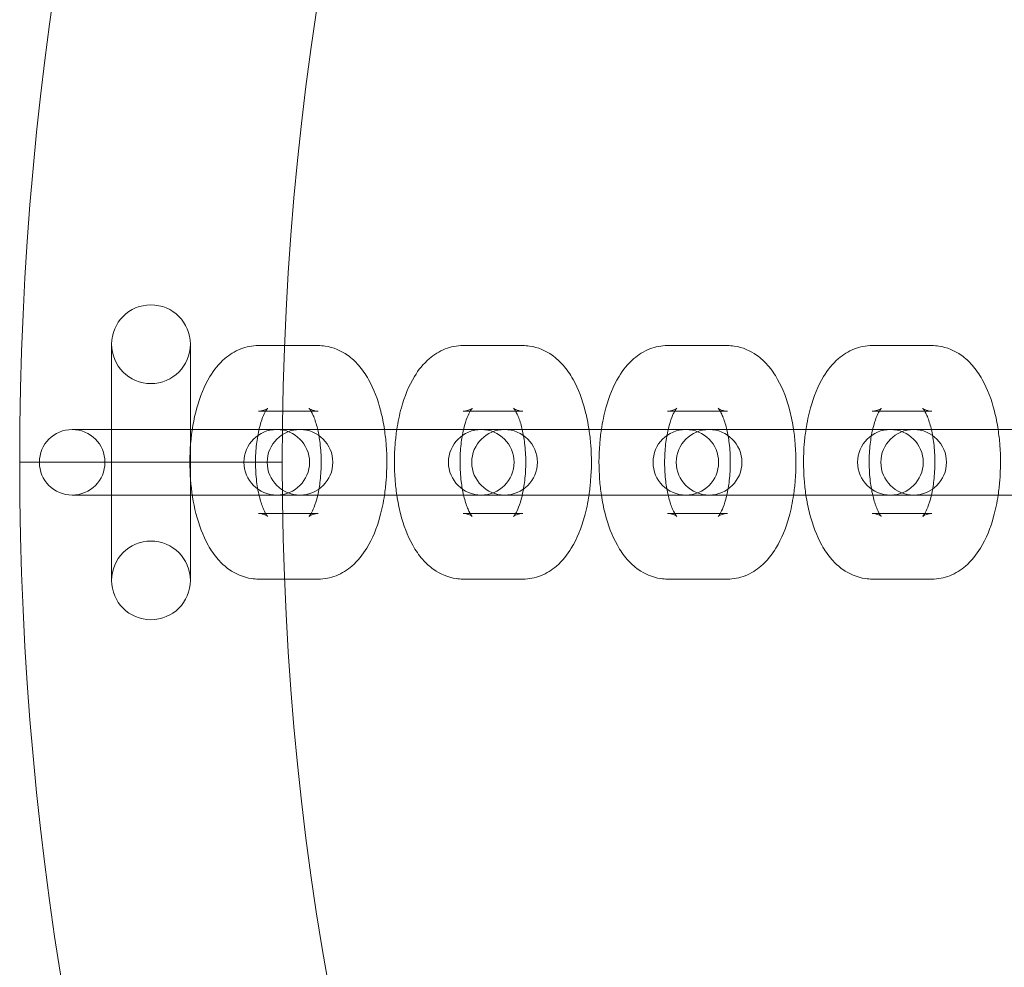
# Model space of a CAD drawing. Units: millimetres. Extents: x -14343 to 5190, y 11914 to 23513.
# Drawn here: x 3975 to 4050, y 17675 to 17747 of the extents above; entities that cross this region are included whole.
import ezdxf

# ---------------------------------------------------------------- set-up
doc = ezdxf.new("R2010")
doc.units = ezdxf.units.MM

# ---------------------------------------------------------------- blocks, each defined once
blk = doc.blocks.new('A$C9059cf45')
at = {"color": 0, "linetype": 'Continuous', "lineweight": 0}
for p, q in [((3982.265, 17722.077), (3982.265, 17704.077)), ((3988.265, 17704.077), (3988.265, 17722.077)), ((3995.441, 17721.977), (3993.455, 17721.977)), ((3998.01, 17721.977), (3995.441, 17721.977)), ((4013.594, 17721.977), (4009.038, 17721.977)), ((4029.177, 17721.977), (4024.622, 17721.977)), ((4044.761, 17721.977), (4040.205, 17721.977)), ((3995.298, 17716.977), (3993.455, 17716.977)), ((3998.01, 17716.977), (3995.298, 17716.977)), ((4009.585, 17716.977), (4009.038, 17716.977)), ((4013.594, 17716.977), (4009.585, 17716.977)), ((4025.169, 17716.977), (4024.622, 17716.977)), ((4029.177, 17716.977), (4025.169, 17716.977)), ((4040.752, 17716.977), (4040.205, 17716.977)), ((4044.761, 17716.977), (4040.752, 17716.977)), ((3991.454, 17715.577), (3979.263, 17715.577)), ((3991.454, 17715.577), (3995.279, 17715.577)), ((3995.279, 17715.577), (3996.009, 17715.577)), ((3996.619, 17715.577), (3996.009, 17715.577)), ((4007.037, 17715.577), (3996.619, 17715.577)), ((4007.037, 17715.577), (4011.593, 17715.577)), ((4012.202, 17715.577), (4011.593, 17715.577)), ((4022.621, 17715.577), (4012.202, 17715.577)), ((4022.621, 17715.577), (4027.177, 17715.577)), ((4027.786, 17715.577), (4027.177, 17715.577)), ((4038.204, 17715.577), (4027.786, 17715.577)), ((4038.204, 17715.577), (4042.76, 17715.577)), ((4043.369, 17715.577), (4042.76, 17715.577)), ((4053.788, 17715.577), (4043.369, 17715.577)), ((3975.265, 17713.077), (3995.265, 17713.077)), ((3995.265, 17713.077), (3975.265, 17713.077)), ((3979.263, 17710.577), (3991.454, 17710.577)), ((3991.454, 17710.577), (3995.279, 17710.577)), ((3995.279, 17710.577), (3996.009, 17710.577)), ((3996.009, 17710.577), (3996.619, 17710.577)), ((3996.619, 17710.577), (4007.037, 17710.577)), ((4007.037, 17710.577), (4011.593, 17710.577)), ((4011.593, 17710.577), (4012.202, 17710.577)), ((4012.202, 17710.577), (4022.621, 17710.577)), ((4022.621, 17710.577), (4027.177, 17710.577)), ((4027.177, 17710.577), (4027.786, 17710.577)), ((4027.786, 17710.577), (4038.204, 17710.577)), ((4038.204, 17710.577), (4042.76, 17710.577)), ((4042.76, 17710.577), (4043.369, 17710.577)), ((4043.369, 17710.577), (4053.788, 17710.577)), ((3993.455, 17709.177), (3995.298, 17709.177)), ((3995.298, 17709.177), (3998.01, 17709.177)), ((4009.038, 17709.177), (4009.585, 17709.177)), ((4009.585, 17709.177), (4013.594, 17709.177)), ((4024.622, 17709.177), (4025.169, 17709.177)), ((4025.169, 17709.177), (4029.177, 17709.177)), ((4040.205, 17709.177), (4040.752, 17709.177)), ((4040.752, 17709.177), (4044.761, 17709.177)), ((3993.455, 17704.177), (3995.441, 17704.177)), ((3995.441, 17704.177), (3998.01, 17704.177)), ((4009.038, 17704.177), (4013.594, 17704.177)), ((4024.622, 17704.177), (4029.177, 17704.177)), ((4040.205, 17704.177), (4044.761, 17704.177))]:
    blk.add_line(p, q, dxfattribs=at)
for centre, radius, start, end in [((4220.265, 17713.077), 245, 17.82571, 180), ((4220.265, 17713.077), 225, 0, 180), ((3985.265, 17722.077), 3, 0, 180), ((3985.265, 17722.077), 3, 180, 0), ((3979.263, 17713.077), 2.5, 90, 270), ((3979.263, 17713.077), 2.5, 270, 90), ((3994.846, 17713.077), 2.5, 90, 270), ((3996.619, 17713.077), 2.5, 90, 270), ((3994.846, 17713.077), 2.5, 270, 90), ((3996.619, 17713.077), 2.5, 270, 90), ((4010.43, 17713.077), 2.5, 90, 270), ((4012.202, 17713.077), 2.5, 90, 270), ((4010.43, 17713.077), 2.5, 270, 90), ((4012.202, 17713.077), 2.5, 270, 90), ((4026.013, 17713.077), 2.5, 90, 270), ((4027.786, 17713.077), 2.5, 90, 270), ((4026.013, 17713.077), 2.5, 270, 90), ((4027.786, 17713.077), 2.5, 270, 90), ((4041.597, 17713.077), 2.5, 90, 270), ((4043.369, 17713.077), 2.5, 90, 270), ((4041.597, 17713.077), 2.5, 270, 90), ((4043.369, 17713.077), 2.5, 270, 90), ((4220.265, 17713.077), 245, 180, 342.17429), ((4220.265, 17713.077), 225, 180, 0), ((3985.265, 17704.077), 3, 0, 180), ((3985.265, 17704.077), 3, 180, 0)]:
    blk.add_arc(centre, radius, start, end, dxfattribs=at)
for points, knots in [([(3993.455, 17721.977), (3992.984, 17721.977), (3992.516, 17721.882), (3991.634, 17721.538), (3991.233, 17721.278), (3990.42, 17720.582), (3990.059, 17720.117), (3989.312, 17718.892), (3988.996, 17718.086), (3988.518, 17716.354), (3988.363, 17715.428), (3988.213, 17713.584), (3988.211, 17712.668), (3988.346, 17710.875), (3988.483, 17709.999), (3988.915, 17708.305), (3989.213, 17707.493), (3989.843, 17706.371), (3990.09, 17706.007), (3990.628, 17705.394), (3990.903, 17705.136), (3991.696, 17704.575), (3992.283, 17704.307), (3993.106, 17704.19), (3993.28, 17704.177), (3993.455, 17704.177)], [0, 0, 0, 0, 0.164279, 0.164279, 0.349608, 0.349608, 0.609932, 0.609932, 0.996276, 0.996276, 1.38226, 1.38226, 1.746298, 1.746298, 2.110006, 2.110006, 2.493025, 2.493025, 2.690405, 2.690405, 2.849021, 2.849021, 3.08081, 3.08081, 3.141593, 3.141593, 3.141593, 3.141593]), ([(4003.052, 17715.577), (4002.98, 17716.057), (4002.887, 17716.526), (4002.55, 17717.85), (4002.252, 17718.662), (4001.622, 17719.784), (4001.375, 17720.147), (4000.837, 17720.76), (4000.562, 17721.018), (3999.769, 17721.579), (3999.182, 17721.847), (3998.359, 17721.965), (3998.185, 17721.977), (3998.01, 17721.977)], [5.051464, 5.051464, 5.051464, 5.051464, 5.251599, 5.251599, 5.634617, 5.634617, 5.831997, 5.831997, 5.990613, 5.990613, 6.222403, 6.222403, 6.283185, 6.283185, 6.283185, 6.283185]), ([(4009.038, 17721.977), (4008.567, 17721.977), (4008.1, 17721.882), (4007.218, 17721.538), (4006.817, 17721.278), (4006.003, 17720.582), (4005.643, 17720.117), (4004.896, 17718.892), (4004.579, 17718.086), (4004.195, 17716.691), (4004.081, 17716.142), (4003.996, 17715.577)], [0, 0, 0, 0, 0.164279, 0.164279, 0.349608, 0.349608, 0.609932, 0.609932, 0.996276, 0.996276, 1.231721, 1.231721, 1.231721, 1.231721]), ([(4018.636, 17715.577), (4018.564, 17716.057), (4018.471, 17716.526), (4018.133, 17717.85), (4017.835, 17718.662), (4017.205, 17719.784), (4016.959, 17720.147), (4016.42, 17720.76), (4016.146, 17721.018), (4015.353, 17721.579), (4014.765, 17721.847), (4013.942, 17721.965), (4013.768, 17721.977), (4013.594, 17721.977)], [5.051464, 5.051464, 5.051464, 5.051464, 5.251599, 5.251599, 5.634617, 5.634617, 5.831997, 5.831997, 5.990613, 5.990613, 6.222403, 6.222403, 6.283185, 6.283185, 6.283185, 6.283185]), ([(4024.622, 17721.977), (4024.151, 17721.977), (4023.683, 17721.882), (4022.801, 17721.538), (4022.4, 17721.278), (4021.587, 17720.582), (4021.226, 17720.117), (4020.48, 17718.892), (4020.163, 17718.086), (4019.778, 17716.691), (4019.664, 17716.142), (4019.579, 17715.577)], [0, 0, 0, 0, 0.164279, 0.164279, 0.349608, 0.349608, 0.609932, 0.609932, 0.996276, 0.996276, 1.231721, 1.231721, 1.231721, 1.231721]), ([(4034.22, 17715.577), (4034.147, 17716.057), (4034.054, 17716.526), (4033.717, 17717.85), (4033.419, 17718.662), (4032.789, 17719.784), (4032.542, 17720.147), (4032.004, 17720.76), (4031.729, 17721.018), (4030.936, 17721.579), (4030.349, 17721.847), (4029.526, 17721.965), (4029.352, 17721.977), (4029.177, 17721.977)], [5.051464, 5.051464, 5.051464, 5.051464, 5.251599, 5.251599, 5.634617, 5.634617, 5.831997, 5.831997, 5.990613, 5.990613, 6.222403, 6.222403, 6.283185, 6.283185, 6.283185, 6.283185]), ([(4040.205, 17721.977), (4039.734, 17721.977), (4039.267, 17721.882), (4038.385, 17721.538), (4037.984, 17721.278), (4037.171, 17720.582), (4036.81, 17720.117), (4036.063, 17718.892), (4035.746, 17718.086), (4035.362, 17716.691), (4035.248, 17716.142), (4035.163, 17715.577)], [0, 0, 0, 0, 0.164279, 0.164279, 0.349608, 0.349608, 0.609932, 0.609932, 0.996276, 0.996276, 1.231721, 1.231721, 1.231721, 1.231721]), ([(4049.803, 17715.577), (4049.731, 17716.057), (4049.638, 17716.526), (4049.3, 17717.85), (4049.002, 17718.662), (4048.372, 17719.784), (4048.126, 17720.147), (4047.587, 17720.76), (4047.313, 17721.018), (4046.52, 17721.579), (4045.932, 17721.847), (4045.109, 17721.965), (4044.935, 17721.977), (4044.761, 17721.977)], [5.051464, 5.051464, 5.051464, 5.051464, 5.251599, 5.251599, 5.634617, 5.634617, 5.831997, 5.831997, 5.990613, 5.990613, 6.222403, 6.222403, 6.283185, 6.283185, 6.283185, 6.283185]), ([(3993.455, 17716.977), (3993.754, 17716.977), (3994.016, 17717.098), (3994.162, 17717.198), (3994.165, 17717.211), (3994.115, 17717.152), (3994.064, 17717.085), (3993.935, 17716.862), (3993.854, 17716.696), (3993.683, 17716.257), (3993.593, 17715.971), (3993.428, 17715.291), (3993.357, 17714.888), (3993.256, 17714.01), (3993.229, 17713.531), (3993.231, 17712.564), (3993.26, 17712.077), (3993.371, 17711.167), (3993.451, 17710.744), (3993.637, 17710.03), (3993.74, 17709.731), (3993.93, 17709.297), (3994.016, 17709.145), (3994.129, 17708.98), (3994.163, 17708.949), (3994.145, 17708.966), (3994.097, 17709.008), (3993.88, 17709.115), (3993.684, 17709.174), (3993.468, 17709.177), (3993.461, 17709.177), (3993.455, 17709.177)], [0, 0, 0, 0, 0.285375, 0.285375, 0.462239, 0.462239, 0.634155, 0.634155, 0.828881, 0.828881, 1.054202, 1.054202, 1.306379, 1.306379, 1.575381, 1.575381, 1.849853, 1.849853, 2.118215, 2.118215, 2.367411, 2.367411, 2.584558, 2.584558, 2.767522, 2.767522, 2.936115, 2.936115, 3.135094, 3.135094, 3.141593, 3.141593, 3.141593, 3.141593]), ([(3997.463, 17716.977), (3997.435, 17717.025), (3997.409, 17717.066), (3997.335, 17717.174), (3997.302, 17717.205), (3997.32, 17717.188), (3997.368, 17717.146), (3997.585, 17717.039), (3997.781, 17716.98), (3997.997, 17716.977), (3998.004, 17716.977), (3998.01, 17716.977)], [5.6473106, 5.6473106, 5.6473106, 5.6473106, 5.7261502, 5.7261502, 5.9091147, 5.9091147, 6.0777079, 6.0777079, 6.2766867, 6.2766867, 6.2831853, 6.2831853, 6.2831853, 6.2831853]), ([(3997.967, 17715.577), (3997.951, 17715.646), (3997.934, 17715.714), (3997.828, 17716.124), (3997.724, 17716.423), (3997.567, 17716.784), (3997.512, 17716.892), (3997.463, 17716.977)], [5.2119436, 5.2119436, 5.2119436, 5.2119436, 5.2598078, 5.2598078, 5.5090041, 5.5090041, 5.6473106, 5.6473106, 5.6473106, 5.6473106]), ([(4009.038, 17716.977), (4009.337, 17716.977), (4009.599, 17717.098), (4009.724, 17717.183), (4009.739, 17717.198), (4009.739, 17717.198)], [0, 0, 0, 0, 0.2853748, 0.2853748, 0.3948498, 0.3948498, 0.3948498, 0.3948498]), ([(4009.739, 17717.198), (4009.739, 17717.198), (4009.733, 17717.193), (4009.699, 17717.152), (4009.648, 17717.085), (4009.518, 17716.862), (4009.438, 17716.696), (4009.266, 17716.257), (4009.176, 17715.971), (4009.093, 17715.626), (4009.087, 17715.602), (4009.081, 17715.577)], [0.3948498, 0.3948498, 0.3948498, 0.3948498, 0.4622393, 0.4622393, 0.6341548, 0.6341548, 0.828881, 0.828881, 1.0542019, 1.0542019, 1.0712417, 1.0712417, 1.0712417, 1.0712417]), ([(4013.047, 17716.977), (4013.019, 17717.025), (4012.993, 17717.066), (4012.919, 17717.174), (4012.885, 17717.205), (4012.904, 17717.188), (4012.951, 17717.146), (4013.168, 17717.039), (4013.365, 17716.98), (4013.58, 17716.977), (4013.587, 17716.977), (4013.594, 17716.977)], [5.6473106, 5.6473106, 5.6473106, 5.6473106, 5.7261502, 5.7261502, 5.9091147, 5.9091147, 6.0777079, 6.0777079, 6.2766867, 6.2766867, 6.2831853, 6.2831853, 6.2831853, 6.2831853]), ([(4013.551, 17715.577), (4013.535, 17715.646), (4013.518, 17715.714), (4013.412, 17716.124), (4013.308, 17716.423), (4013.151, 17716.784), (4013.096, 17716.892), (4013.047, 17716.977)], [5.2119436, 5.2119436, 5.2119436, 5.2119436, 5.2598078, 5.2598078, 5.5090041, 5.5090041, 5.6473106, 5.6473106, 5.6473106, 5.6473106]), ([(4024.622, 17716.977), (4024.921, 17716.977), (4025.183, 17717.098), (4025.307, 17717.183), (4025.322, 17717.198), (4025.322, 17717.198)], [0, 0, 0, 0, 0.2853748, 0.2853748, 0.3948498, 0.3948498, 0.3948498, 0.3948498]), ([(4025.322, 17717.198), (4025.322, 17717.198), (4025.317, 17717.193), (4025.282, 17717.152), (4025.231, 17717.085), (4025.102, 17716.862), (4025.021, 17716.696), (4024.85, 17716.257), (4024.76, 17715.971), (4024.676, 17715.626), (4024.67, 17715.602), (4024.665, 17715.577)], [0.3948498, 0.3948498, 0.3948498, 0.3948498, 0.4622393, 0.4622393, 0.6341548, 0.6341548, 0.828881, 0.828881, 1.0542019, 1.0542019, 1.0712417, 1.0712417, 1.0712417, 1.0712417]), ([(4028.63, 17716.977), (4028.602, 17717.025), (4028.576, 17717.066), (4028.502, 17717.174), (4028.469, 17717.205), (4028.487, 17717.188), (4028.535, 17717.146), (4028.752, 17717.039), (4028.948, 17716.98), (4029.164, 17716.977), (4029.171, 17716.977), (4029.177, 17716.977)], [5.6473106, 5.6473106, 5.6473106, 5.6473106, 5.7261502, 5.7261502, 5.9091147, 5.9091147, 6.0777079, 6.0777079, 6.2766867, 6.2766867, 6.2831853, 6.2831853, 6.2831853, 6.2831853]), ([(4029.134, 17715.577), (4029.118, 17715.646), (4029.102, 17715.714), (4028.995, 17716.124), (4028.892, 17716.423), (4028.734, 17716.784), (4028.679, 17716.892), (4028.63, 17716.977)], [5.2119436, 5.2119436, 5.2119436, 5.2119436, 5.2598078, 5.2598078, 5.5090041, 5.5090041, 5.6473106, 5.6473106, 5.6473106, 5.6473106]), ([(4040.205, 17716.977), (4040.504, 17716.977), (4040.766, 17717.098), (4040.891, 17717.183), (4040.906, 17717.198), (4040.906, 17717.198)], [0, 0, 0, 0, 0.2853748, 0.2853748, 0.3948498, 0.3948498, 0.3948498, 0.3948498]), ([(4040.906, 17717.198), (4040.906, 17717.198), (4040.9, 17717.193), (4040.866, 17717.152), (4040.815, 17717.085), (4040.686, 17716.862), (4040.605, 17716.696), (4040.433, 17716.257), (4040.343, 17715.971), (4040.26, 17715.626), (4040.254, 17715.602), (4040.248, 17715.577)], [0.3948498, 0.3948498, 0.3948498, 0.3948498, 0.4622393, 0.4622393, 0.6341548, 0.6341548, 0.828881, 0.828881, 1.0542019, 1.0542019, 1.0712417, 1.0712417, 1.0712417, 1.0712417]), ([(4044.214, 17716.977), (4044.186, 17717.025), (4044.16, 17717.066), (4044.086, 17717.174), (4044.053, 17717.205), (4044.071, 17717.188), (4044.118, 17717.146), (4044.335, 17717.039), (4044.532, 17716.98), (4044.747, 17716.977), (4044.754, 17716.977), (4044.761, 17716.977)], [5.6473106, 5.6473106, 5.6473106, 5.6473106, 5.7261502, 5.7261502, 5.9091147, 5.9091147, 6.0777079, 6.0777079, 6.2766867, 6.2766867, 6.2831853, 6.2831853, 6.2831853, 6.2831853]), ([(4044.718, 17715.577), (4044.702, 17715.646), (4044.685, 17715.714), (4044.579, 17716.124), (4044.475, 17716.423), (4044.318, 17716.784), (4044.263, 17716.892), (4044.214, 17716.977)], [5.2119436, 5.2119436, 5.2119436, 5.2119436, 5.2598078, 5.2598078, 5.5090041, 5.5090041, 5.6473106, 5.6473106, 5.6473106, 5.6473106]), ([(3997.967, 17710.577), (3998.046, 17710.917), (3998.111, 17711.294), (3998.209, 17712.144), (3998.236, 17712.623), (3998.234, 17713.59), (3998.204, 17714.077), (3998.103, 17714.907), (3998.041, 17715.258), (3997.967, 17715.577)], [4.2128344, 4.2128344, 4.2128344, 4.2128344, 4.4479716, 4.4479716, 4.716974, 4.716974, 4.9914455, 4.9914455, 5.2119436, 5.2119436, 5.2119436, 5.2119436]), ([(4003.052, 17710.577), (4003.107, 17710.938), (4003.149, 17711.305), (4003.252, 17712.571), (4003.254, 17713.486), (4003.156, 17714.786), (4003.111, 17715.185), (4003.052, 17715.577)], [4.3733139, 4.3733139, 4.3733139, 4.3733139, 4.5238529, 4.5238529, 4.8878905, 4.8878905, 5.051464, 5.051464, 5.051464, 5.051464]), ([(4003.996, 17715.577), (4003.942, 17715.216), (4003.9, 17714.849), (4003.797, 17713.584), (4003.794, 17712.668), (4003.892, 17711.368), (4003.937, 17710.969), (4003.996, 17710.577)], [1.2317213, 1.2317213, 1.2317213, 1.2317213, 1.3822602, 1.3822602, 1.7462979, 1.7462979, 1.9098714, 1.9098714, 1.9098714, 1.9098714]), ([(4009.081, 17715.577), (4009.002, 17715.237), (4008.937, 17714.86), (4008.839, 17714.01), (4008.812, 17713.531), (4008.814, 17712.564), (4008.844, 17712.077), (4008.945, 17711.248), (4009.007, 17710.896), (4009.081, 17710.577)], [1.0712417, 1.0712417, 1.0712417, 1.0712417, 1.3063789, 1.3063789, 1.5753813, 1.5753813, 1.8498528, 1.8498528, 2.0703509, 2.0703509, 2.0703509, 2.0703509]), ([(4013.551, 17710.577), (4013.63, 17710.917), (4013.695, 17711.294), (4013.793, 17712.144), (4013.82, 17712.623), (4013.818, 17713.59), (4013.788, 17714.077), (4013.687, 17714.907), (4013.625, 17715.258), (4013.551, 17715.577)], [4.2128344, 4.2128344, 4.2128344, 4.2128344, 4.4479716, 4.4479716, 4.716974, 4.716974, 4.9914455, 4.9914455, 5.2119436, 5.2119436, 5.2119436, 5.2119436]), ([(4018.636, 17710.577), (4018.69, 17710.938), (4018.732, 17711.305), (4018.835, 17712.571), (4018.838, 17713.486), (4018.739, 17714.786), (4018.695, 17715.185), (4018.636, 17715.577)], [4.3733139, 4.3733139, 4.3733139, 4.3733139, 4.5238529, 4.5238529, 4.8878905, 4.8878905, 5.051464, 5.051464, 5.051464, 5.051464]), ([(4019.579, 17715.577), (4019.525, 17715.216), (4019.483, 17714.849), (4019.38, 17713.584), (4019.378, 17712.668), (4019.476, 17711.368), (4019.521, 17710.969), (4019.579, 17710.577)], [1.2317213, 1.2317213, 1.2317213, 1.2317213, 1.3822602, 1.3822602, 1.7462979, 1.7462979, 1.9098714, 1.9098714, 1.9098714, 1.9098714]), ([(4024.665, 17715.577), (4024.586, 17715.237), (4024.521, 17714.86), (4024.423, 17714.01), (4024.396, 17713.531), (4024.398, 17712.564), (4024.427, 17712.077), (4024.529, 17711.248), (4024.591, 17710.896), (4024.665, 17710.577)], [1.0712417, 1.0712417, 1.0712417, 1.0712417, 1.3063789, 1.3063789, 1.5753813, 1.5753813, 1.8498528, 1.8498528, 2.0703509, 2.0703509, 2.0703509, 2.0703509]), ([(4029.134, 17710.577), (4029.213, 17710.917), (4029.278, 17711.294), (4029.376, 17712.144), (4029.403, 17712.623), (4029.401, 17713.59), (4029.371, 17714.077), (4029.27, 17714.907), (4029.208, 17715.258), (4029.134, 17715.577)], [4.2128344, 4.2128344, 4.2128344, 4.2128344, 4.4479716, 4.4479716, 4.716974, 4.716974, 4.9914455, 4.9914455, 5.2119436, 5.2119436, 5.2119436, 5.2119436]), ([(4034.22, 17710.577), (4034.274, 17710.938), (4034.316, 17711.305), (4034.419, 17712.571), (4034.421, 17713.486), (4034.323, 17714.786), (4034.278, 17715.185), (4034.22, 17715.577)], [4.3733139, 4.3733139, 4.3733139, 4.3733139, 4.5238529, 4.5238529, 4.8878905, 4.8878905, 5.051464, 5.051464, 5.051464, 5.051464]), ([(4035.163, 17715.577), (4035.109, 17715.216), (4035.067, 17714.849), (4034.964, 17713.584), (4034.961, 17712.668), (4035.059, 17711.368), (4035.104, 17710.969), (4035.163, 17710.577)], [1.2317213, 1.2317213, 1.2317213, 1.2317213, 1.3822602, 1.3822602, 1.7462979, 1.7462979, 1.9098714, 1.9098714, 1.9098714, 1.9098714]), ([(4040.248, 17715.577), (4040.169, 17715.237), (4040.104, 17714.86), (4040.006, 17714.01), (4039.979, 17713.531), (4039.981, 17712.564), (4040.011, 17712.077), (4040.112, 17711.248), (4040.174, 17710.896), (4040.248, 17710.577)], [1.0712417, 1.0712417, 1.0712417, 1.0712417, 1.3063789, 1.3063789, 1.5753813, 1.5753813, 1.8498528, 1.8498528, 2.0703509, 2.0703509, 2.0703509, 2.0703509]), ([(4044.718, 17710.577), (4044.797, 17710.917), (4044.862, 17711.294), (4044.96, 17712.144), (4044.987, 17712.623), (4044.985, 17713.59), (4044.955, 17714.077), (4044.854, 17714.907), (4044.792, 17715.258), (4044.718, 17715.577)], [4.2128344, 4.2128344, 4.2128344, 4.2128344, 4.4479716, 4.4479716, 4.716974, 4.716974, 4.9914455, 4.9914455, 5.2119436, 5.2119436, 5.2119436, 5.2119436]), ([(4049.803, 17710.577), (4049.857, 17710.938), (4049.899, 17711.305), (4050.002, 17712.571), (4050.005, 17713.486), (4049.907, 17714.786), (4049.862, 17715.185), (4049.803, 17715.577)], [4.3733139, 4.3733139, 4.3733139, 4.3733139, 4.5238529, 4.5238529, 4.8878905, 4.8878905, 5.051464, 5.051464, 5.051464, 5.051464]), ([(3997.463, 17709.177), (3997.531, 17709.295), (3997.612, 17709.46), (3997.782, 17709.897), (3997.872, 17710.183), (3997.956, 17710.528), (3997.961, 17710.552), (3997.967, 17710.577)], [3.7774674, 3.7774674, 3.7774674, 3.7774674, 3.9704737, 3.9704737, 4.1957946, 4.1957946, 4.2128344, 4.2128344, 4.2128344, 4.2128344]), ([(3998.01, 17704.177), (3998.481, 17704.177), (3998.948, 17704.272), (3999.831, 17704.616), (4000.232, 17704.876), (4001.045, 17705.572), (4001.406, 17706.037), (4002.152, 17707.263), (4002.469, 17708.069), (4002.853, 17709.463), (4002.968, 17710.013), (4003.052, 17710.577)], [3.141593, 3.141593, 3.141593, 3.141593, 3.305872, 3.305872, 3.4912, 3.4912, 3.751525, 3.751525, 4.137868, 4.137868, 4.373314, 4.373314, 4.373314, 4.373314]), ([(4003.996, 17710.577), (4004.068, 17710.097), (4004.161, 17709.628), (4004.498, 17708.305), (4004.796, 17707.493), (4005.427, 17706.371), (4005.673, 17706.007), (4006.212, 17705.394), (4006.486, 17705.136), (4007.279, 17704.575), (4007.867, 17704.307), (4008.69, 17704.19), (4008.864, 17704.177), (4009.038, 17704.177)], [1.909871, 1.909871, 1.909871, 1.909871, 2.110006, 2.110006, 2.493025, 2.493025, 2.690405, 2.690405, 2.849021, 2.849021, 3.08081, 3.08081, 3.141593, 3.141593, 3.141593, 3.141593]), ([(4009.081, 17710.577), (4009.097, 17710.508), (4009.114, 17710.44), (4009.22, 17710.03), (4009.324, 17709.731), (4009.513, 17709.297), (4009.6, 17709.145), (4009.707, 17708.988), (4009.739, 17708.956), (4009.739, 17708.956)], [2.0703509, 2.0703509, 2.0703509, 2.0703509, 2.1182151, 2.1182151, 2.3674114, 2.3674114, 2.5845575, 2.5845575, 2.7467428, 2.7467428, 2.7467428, 2.7467428]), ([(4013.047, 17709.177), (4013.115, 17709.295), (4013.195, 17709.46), (4013.366, 17709.897), (4013.456, 17710.183), (4013.539, 17710.528), (4013.545, 17710.552), (4013.551, 17710.577)], [3.7774674, 3.7774674, 3.7774674, 3.7774674, 3.9704737, 3.9704737, 4.1957946, 4.1957946, 4.2128344, 4.2128344, 4.2128344, 4.2128344]), ([(4013.594, 17704.177), (4014.065, 17704.177), (4014.532, 17704.272), (4015.414, 17704.616), (4015.815, 17704.876), (4016.628, 17705.572), (4016.989, 17706.037), (4017.736, 17707.263), (4018.053, 17708.069), (4018.437, 17709.463), (4018.551, 17710.013), (4018.636, 17710.577)], [3.141593, 3.141593, 3.141593, 3.141593, 3.305872, 3.305872, 3.4912, 3.4912, 3.751525, 3.751525, 4.137868, 4.137868, 4.373314, 4.373314, 4.373314, 4.373314]), ([(4019.579, 17710.577), (4019.652, 17710.097), (4019.745, 17709.628), (4020.082, 17708.305), (4020.38, 17707.493), (4021.01, 17706.371), (4021.257, 17706.007), (4021.795, 17705.394), (4022.07, 17705.136), (4022.863, 17704.575), (4023.45, 17704.307), (4024.273, 17704.19), (4024.447, 17704.177), (4024.622, 17704.177)], [1.909871, 1.909871, 1.909871, 1.909871, 2.110006, 2.110006, 2.493025, 2.493025, 2.690405, 2.690405, 2.849021, 2.849021, 3.08081, 3.08081, 3.141593, 3.141593, 3.141593, 3.141593]), ([(4024.665, 17710.577), (4024.681, 17710.508), (4024.697, 17710.44), (4024.804, 17710.03), (4024.907, 17709.731), (4025.097, 17709.297), (4025.183, 17709.145), (4025.291, 17708.988), (4025.322, 17708.956), (4025.322, 17708.956)], [2.0703509, 2.0703509, 2.0703509, 2.0703509, 2.1182151, 2.1182151, 2.3674114, 2.3674114, 2.5845575, 2.5845575, 2.7467428, 2.7467428, 2.7467428, 2.7467428]), ([(4028.63, 17709.177), (4028.698, 17709.295), (4028.779, 17709.46), (4028.949, 17709.897), (4029.039, 17710.183), (4029.123, 17710.528), (4029.129, 17710.552), (4029.134, 17710.577)], [3.7774674, 3.7774674, 3.7774674, 3.7774674, 3.9704737, 3.9704737, 4.1957946, 4.1957946, 4.2128344, 4.2128344, 4.2128344, 4.2128344]), ([(4029.177, 17704.177), (4029.648, 17704.177), (4030.116, 17704.272), (4030.998, 17704.616), (4031.399, 17704.876), (4032.212, 17705.572), (4032.573, 17706.037), (4033.319, 17707.263), (4033.636, 17708.069), (4034.021, 17709.463), (4034.135, 17710.013), (4034.22, 17710.577)], [3.141593, 3.141593, 3.141593, 3.141593, 3.305872, 3.305872, 3.4912, 3.4912, 3.751525, 3.751525, 4.137868, 4.137868, 4.373314, 4.373314, 4.373314, 4.373314]), ([(4035.163, 17710.577), (4035.235, 17710.097), (4035.328, 17709.628), (4035.666, 17708.305), (4035.964, 17707.493), (4036.594, 17706.371), (4036.84, 17706.007), (4037.379, 17705.394), (4037.653, 17705.136), (4038.446, 17704.575), (4039.034, 17704.307), (4039.857, 17704.19), (4040.031, 17704.177), (4040.205, 17704.177)], [1.909871, 1.909871, 1.909871, 1.909871, 2.110006, 2.110006, 2.493025, 2.493025, 2.690405, 2.690405, 2.849021, 2.849021, 3.08081, 3.08081, 3.141593, 3.141593, 3.141593, 3.141593]), ([(4040.248, 17710.577), (4040.264, 17710.508), (4040.281, 17710.44), (4040.387, 17710.03), (4040.491, 17709.731), (4040.68, 17709.297), (4040.767, 17709.145), (4040.874, 17708.988), (4040.906, 17708.956), (4040.906, 17708.956)], [2.0703509, 2.0703509, 2.0703509, 2.0703509, 2.1182151, 2.1182151, 2.3674114, 2.3674114, 2.5845575, 2.5845575, 2.7467428, 2.7467428, 2.7467428, 2.7467428]), ([(4044.214, 17709.177), (4044.282, 17709.295), (4044.362, 17709.46), (4044.533, 17709.897), (4044.623, 17710.183), (4044.706, 17710.528), (4044.712, 17710.552), (4044.718, 17710.577)], [3.7774674, 3.7774674, 3.7774674, 3.7774674, 3.9704737, 3.9704737, 4.1957946, 4.1957946, 4.2128344, 4.2128344, 4.2128344, 4.2128344]), ([(4044.761, 17704.177), (4045.232, 17704.177), (4045.699, 17704.272), (4046.581, 17704.616), (4046.982, 17704.876), (4047.795, 17705.572), (4048.156, 17706.037), (4048.903, 17707.263), (4049.22, 17708.069), (4049.604, 17709.463), (4049.718, 17710.013), (4049.803, 17710.577)], [3.141593, 3.141593, 3.141593, 3.141593, 3.305872, 3.305872, 3.4912, 3.4912, 3.751525, 3.751525, 4.137868, 4.137868, 4.373314, 4.373314, 4.373314, 4.373314]), ([(3998.01, 17709.177), (3997.711, 17709.177), (3997.449, 17709.057), (3997.303, 17708.956), (3997.3, 17708.943), (3997.35, 17709.002), (3997.401, 17709.069), (3997.462, 17709.175), (3997.463, 17709.176), (3997.463, 17709.177)], [3.1415927, 3.1415927, 3.1415927, 3.1415927, 3.4269675, 3.4269675, 3.603832, 3.603832, 3.7757474, 3.7757474, 3.7774674, 3.7774674, 3.7774674, 3.7774674]), ([(4009.739, 17708.956), (4009.739, 17708.956), (4009.738, 17708.957), (4009.728, 17708.966), (4009.681, 17709.008), (4009.464, 17709.115), (4009.267, 17709.174), (4009.052, 17709.177), (4009.045, 17709.177), (4009.038, 17709.177)], [2.7467428, 2.7467428, 2.7467428, 2.7467428, 2.767522, 2.767522, 2.9361152, 2.9361152, 3.135094, 3.135094, 3.1415927, 3.1415927, 3.1415927, 3.1415927]), ([(4013.594, 17709.177), (4013.295, 17709.177), (4013.032, 17709.057), (4012.887, 17708.956), (4012.883, 17708.943), (4012.933, 17709.002), (4012.984, 17709.069), (4013.045, 17709.175), (4013.046, 17709.176), (4013.047, 17709.177)], [3.1415927, 3.1415927, 3.1415927, 3.1415927, 3.4269675, 3.4269675, 3.603832, 3.603832, 3.7757474, 3.7757474, 3.7774674, 3.7774674, 3.7774674, 3.7774674]), ([(4025.322, 17708.956), (4025.322, 17708.956), (4025.322, 17708.957), (4025.312, 17708.966), (4025.264, 17709.008), (4025.047, 17709.115), (4024.851, 17709.174), (4024.635, 17709.177), (4024.628, 17709.177), (4024.622, 17709.177)], [2.7467428, 2.7467428, 2.7467428, 2.7467428, 2.767522, 2.767522, 2.9361152, 2.9361152, 3.135094, 3.135094, 3.1415927, 3.1415927, 3.1415927, 3.1415927]), ([(4029.177, 17709.177), (4028.878, 17709.177), (4028.616, 17709.057), (4028.47, 17708.956), (4028.467, 17708.943), (4028.517, 17709.002), (4028.568, 17709.069), (4028.629, 17709.175), (4028.63, 17709.176), (4028.63, 17709.177)], [3.1415927, 3.1415927, 3.1415927, 3.1415927, 3.4269675, 3.4269675, 3.603832, 3.603832, 3.7757474, 3.7757474, 3.7774674, 3.7774674, 3.7774674, 3.7774674]), ([(4040.906, 17708.956), (4040.906, 17708.956), (4040.905, 17708.957), (4040.895, 17708.966), (4040.848, 17709.008), (4040.631, 17709.115), (4040.434, 17709.174), (4040.219, 17709.177), (4040.212, 17709.177), (4040.205, 17709.177)], [2.7467428, 2.7467428, 2.7467428, 2.7467428, 2.767522, 2.767522, 2.9361152, 2.9361152, 3.135094, 3.135094, 3.1415927, 3.1415927, 3.1415927, 3.1415927]), ([(4044.761, 17709.177), (4044.462, 17709.177), (4044.2, 17709.057), (4044.054, 17708.956), (4044.05, 17708.943), (4044.1, 17709.002), (4044.151, 17709.069), (4044.212, 17709.175), (4044.213, 17709.176), (4044.214, 17709.177)], [3.1415927, 3.1415927, 3.1415927, 3.1415927, 3.4269675, 3.4269675, 3.603832, 3.603832, 3.7757474, 3.7757474, 3.7774674, 3.7774674, 3.7774674, 3.7774674])]:
    blk.add_open_spline(points, degree=3, knots=knots, dxfattribs=at)

msp = doc.modelspace()

# ---------------------------------------------------------------- block references
msp.add_blockref('A$C9059cf45', (0, 0))

doc.saveas('drawing.dxf')
